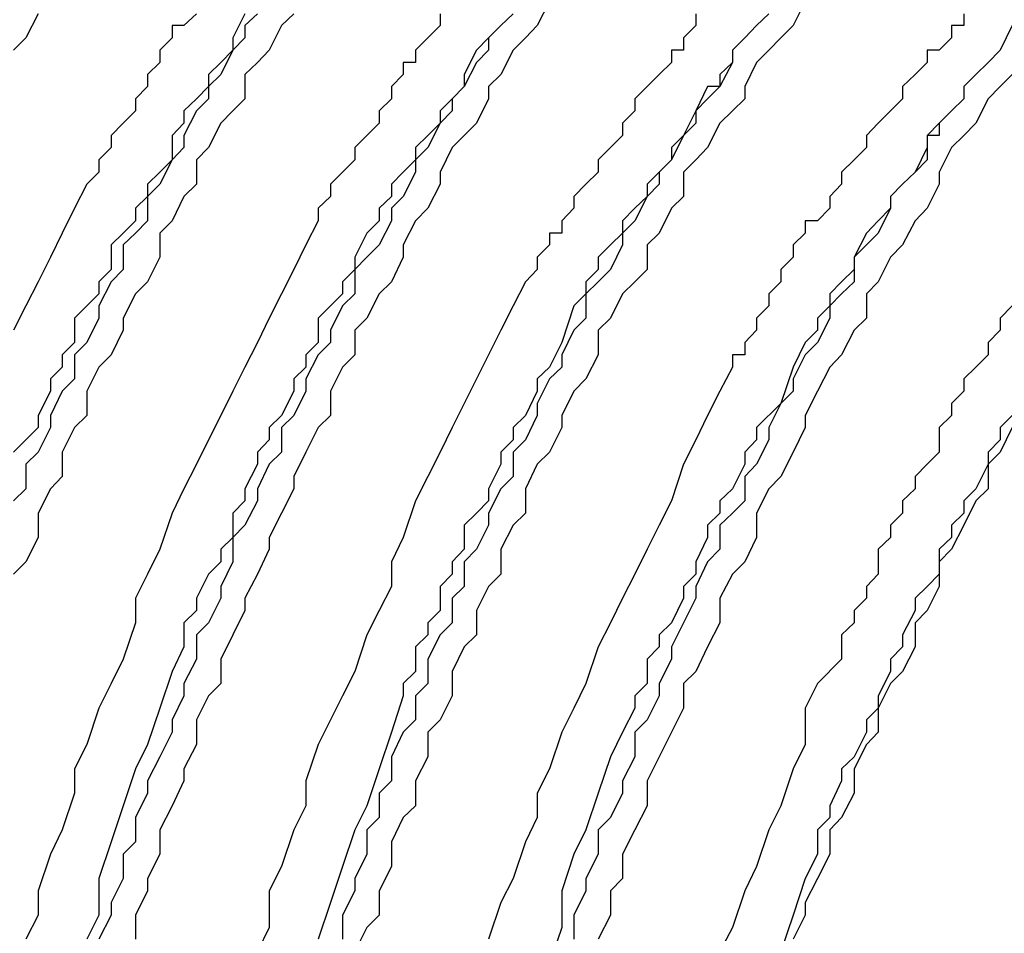
# Model space of a CAD drawing. Units: inches. Extents: x 17 to 611, y 11 to 501.
# Drawn here: x 181 to 186, y 250 to 255 of the extents above; entities that cross this region are included whole.
import ezdxf

# ---------------------------------------------------------------- set-up
doc = ezdxf.new("R2010")
doc.units = ezdxf.units.IN
doc.header["$MEASUREMENT"] = 0

msp = doc.modelspace()

# ---------------------------------------------------------------- linework, layer by layer
at = {"color": 0}
for p, q in [((183.507, 255.3124), (183.4425, 255.1864)), ((184.839, 255.3124), (184.776, 255.1864)), ((180.84, 255.2479), (180.7755, 255.1219)), ((181.665, 255.2479), (181.6005, 255.1864)), ((181.9185, 255.2479), (181.8555, 255.1219)), ((181.983, 255.2479), (181.9185, 255.1864)), ((182.1735, 255.2479), (182.109, 255.1864)), ((182.9355, 255.2479), (182.9355, 255.1864)), ((183.3165, 255.2479), (183.252, 255.1864)), ((183.3165, 255.2479), (183.252, 255.1864)), ((184.269, 255.2479), (184.269, 255.1864)), ((184.65, 255.2479), (184.5855, 255.1864)), ((185.667, 255.2479), (185.667, 255.1864)), ((181.6005, 255.1864), (181.539, 255.1864)), ((181.539, 255.1864), (181.539, 255.1219)), ((181.9185, 255.1864), (181.9185, 255.1219)), ((182.109, 255.1864), (182.0445, 255.0589)), ((182.9355, 255.1864), (182.8725, 255.1219)), ((183.252, 255.1864), (183.1875, 255.1219)), ((183.252, 255.1864), (183.1875, 255.1219)), ((183.4425, 255.1864), (183.381, 255.1219)), ((184.269, 255.1864), (184.2045, 255.1219)), ((184.5855, 255.1864), (184.524, 255.1219)), ((184.776, 255.1864), (184.713, 255.1219)), ((185.667, 255.1864), (185.6025, 255.1864)), ((185.6025, 255.1864), (185.6025, 255.1219)), ((185.919, 255.1864), (185.856, 255.0589)), ((180.7755, 255.1219), (180.7125, 255.0589)), ((181.539, 255.1219), (181.4745, 255.0589)), ((181.8555, 255.1219), (181.8555, 255.0589)), ((181.9185, 255.1219), (181.8555, 255.0589)), ((182.8725, 255.1219), (182.808, 255.0589)), ((183.1875, 255.1219), (183.126, 255.0589)), ((183.1875, 255.1219), (183.1875, 255.0589)), ((183.381, 255.1219), (183.3165, 255.0589)), ((184.2045, 255.1219), (184.2045, 255.0589)), ((184.524, 255.1219), (184.4595, 255.0589)), ((184.524, 255.1219), (184.4595, 255.0589)), ((184.713, 255.1219), (184.65, 255.0589)), ((185.6025, 255.1219), (185.538, 255.0589)), ((181.4745, 255.0589), (181.4745, 254.9944)), ((181.8555, 255.0589), (181.7925, 254.9944)), ((181.8555, 255.0589), (181.7925, 254.9314)), ((182.0445, 255.0589), (181.983, 254.9944)), ((182.808, 255.0589), (182.808, 254.9944)), ((183.126, 255.0589), (183.0615, 254.9314)), ((183.1875, 255.0589), (183.126, 254.9944)), ((183.3165, 255.0589), (183.252, 254.9314)), ((184.2045, 255.0589), (184.1415, 255.0589)), ((184.1415, 255.0589), (184.1415, 254.9944)), ((184.4595, 255.0589), (184.4595, 254.9944)), ((184.4595, 255.0589), (184.4595, 254.9944)), ((184.65, 255.0589), (184.5855, 254.9944)), ((185.538, 255.0589), (185.475, 255.0589)), ((185.475, 255.0589), (185.475, 254.9944)), ((185.856, 255.0589), (185.793, 254.9944)), ((181.4745, 254.9944), (181.41, 254.9314)), ((181.7925, 254.9944), (181.728, 254.9314)), ((181.983, 254.9944), (181.9185, 254.9314)), ((182.808, 254.9944), (182.7435, 254.9944)), ((182.7435, 254.9944), (182.7435, 254.9314)), ((183.126, 254.9944), (183.0615, 254.8684)), ((184.1415, 254.9944), (184.0785, 254.9314)), ((184.4595, 254.9944), (184.395, 254.9314)), ((184.4595, 254.9944), (184.395, 254.8684)), ((184.5855, 254.9944), (184.524, 254.8684)), ((185.475, 254.9944), (185.412, 254.9314)), ((185.793, 254.9944), (185.7285, 254.9314)), ((181.41, 254.9314), (181.41, 254.8684)), ((181.728, 254.9314), (181.728, 254.8684)), ((181.7925, 254.9314), (181.728, 254.8684)), ((181.9185, 254.9314), (181.9185, 254.8039)), ((182.7435, 254.9314), (182.682, 254.8684)), ((183.0615, 254.9314), (183.0615, 254.8684)), ((183.252, 254.9314), (183.1875, 254.8684)), ((184.0785, 254.9314), (184.0155, 254.8684)), ((184.395, 254.9314), (184.395, 254.8684)), ((185.412, 254.9314), (185.3475, 254.8684)), ((185.7285, 254.9314), (185.667, 254.8684)), ((185.919, 254.9314), (185.856, 254.8684)), ((181.41, 254.8684), (181.3485, 254.8039)), ((181.728, 254.8684), (181.665, 254.8039)), ((181.728, 254.8684), (181.728, 254.8039)), ((182.682, 254.8684), (182.682, 254.8039)), ((183.0615, 254.8684), (182.9985, 254.8039)), ((183.0615, 254.8684), (182.9985, 254.8039)), ((183.1875, 254.8684), (183.1875, 254.8039)), ((184.0155, 254.8684), (183.951, 254.8039)), ((184.3305, 254.8684), (184.269, 254.7424)), ((184.395, 254.8684), (184.3305, 254.8684)), ((184.395, 254.8684), (184.3305, 254.8039)), ((184.524, 254.8684), (184.524, 254.8039)), ((185.3475, 254.8684), (185.3475, 254.8039)), ((185.667, 254.8684), (185.667, 254.8039)), ((185.856, 254.8684), (185.793, 254.8039)), ((181.3485, 254.8039), (181.3485, 254.7424)), ((181.665, 254.8039), (181.6005, 254.7424)), ((181.728, 254.8039), (181.665, 254.7424)), ((181.9185, 254.8039), (181.8555, 254.7424)), ((182.682, 254.8039), (182.6175, 254.7424)), ((182.9985, 254.8039), (182.9355, 254.7424)), ((182.9985, 254.8039), (182.9985, 254.7424)), ((183.1875, 254.8039), (183.126, 254.6779)), ((183.951, 254.8039), (183.951, 254.7424)), ((184.3305, 254.8039), (184.269, 254.7424)), ((184.524, 254.8039), (184.4595, 254.7424)), ((185.3475, 254.8039), (185.2845, 254.7424)), ((185.667, 254.8039), (185.6025, 254.7424)), ((185.667, 254.8039), (185.6025, 254.7424)), ((185.793, 254.8039), (185.7285, 254.6779)), ((181.3485, 254.7424), (181.284, 254.6779)), ((181.6005, 254.7424), (181.6005, 254.6779)), ((181.665, 254.7424), (181.6005, 254.6134)), ((181.8555, 254.7424), (181.7925, 254.6779)), ((182.6175, 254.7424), (182.6175, 254.6779)), ((182.9355, 254.7424), (182.9355, 254.6779)), ((182.9985, 254.7424), (182.9355, 254.6779)), ((183.951, 254.7424), (183.8865, 254.6779)), ((184.269, 254.7424), (184.2045, 254.6134)), ((184.269, 254.7424), (184.269, 254.6779)), ((184.4595, 254.7424), (184.395, 254.6779)), ((185.2845, 254.7424), (185.22, 254.6779)), ((185.6025, 254.7424), (185.538, 254.6779)), ((185.6025, 254.7424), (185.538, 254.6779)), ((181.284, 254.6779), (181.221, 254.6134)), ((181.6005, 254.6779), (181.539, 254.6134)), ((181.7925, 254.6779), (181.728, 254.5504)), ((182.6175, 254.6779), (182.553, 254.6134)), ((182.9355, 254.6779), (182.8725, 254.6134)), ((182.9355, 254.6779), (182.8725, 254.5504)), ((183.126, 254.6779), (183.0615, 254.6134)), ((183.8865, 254.6779), (183.8865, 254.6134)), ((184.269, 254.6779), (184.2045, 254.6134)), ((184.395, 254.6779), (184.3305, 254.5504)), ((185.22, 254.6779), (185.1585, 254.6134)), ((185.538, 254.6779), (185.475, 254.6134)), ((185.538, 254.6779), (185.538, 254.6134)), ((185.7285, 254.6779), (185.667, 254.6134)), ((181.221, 254.6134), (181.221, 254.5504)), ((181.539, 254.6134), (181.539, 254.4874)), ((181.6005, 254.6134), (181.6005, 254.5504)), ((182.553, 254.6134), (182.4915, 254.5504)), ((182.8725, 254.6134), (182.808, 254.5504)), ((183.0615, 254.6134), (182.9985, 254.5504)), ((183.8865, 254.6134), (183.825, 254.5504)), ((184.2045, 254.6134), (184.1415, 254.5504)), ((184.2045, 254.6134), (184.1415, 254.4874)), ((185.1585, 254.6134), (185.1585, 254.5504)), ((185.538, 254.6134), (185.475, 254.6134)), ((185.475, 254.6134), (185.475, 254.5504)), ((185.475, 254.6134), (185.475, 254.4874)), ((185.667, 254.6134), (185.6025, 254.5504)), ((181.221, 254.5504), (181.1565, 254.4874)), ((181.6005, 254.5504), (181.539, 254.4874)), ((181.728, 254.5504), (181.665, 254.4874)), ((182.4915, 254.5504), (182.4915, 254.4874)), ((182.808, 254.5504), (182.808, 254.4874)), ((182.8725, 254.5504), (182.808, 254.4874)), ((182.9985, 254.5504), (182.9355, 254.4229)), ((183.825, 254.5504), (183.7605, 254.4874)), ((184.1415, 254.5504), (184.1415, 254.4874)), ((184.3305, 254.5504), (184.269, 254.4874)), ((185.1585, 254.5504), (185.094, 254.4874)), ((185.475, 254.5504), (185.412, 254.4229)), ((185.6025, 254.5504), (185.538, 254.4229)), ((181.1565, 254.4874), (181.1565, 254.4229)), ((181.539, 254.4874), (181.4745, 254.4229)), ((181.539, 254.4874), (181.4745, 254.3599)), ((181.665, 254.4874), (181.665, 254.3599)), ((182.4915, 254.4874), (182.427, 254.4229)), ((182.808, 254.4874), (182.7435, 254.4229)), ((182.808, 254.4874), (182.808, 254.4229)), ((183.7605, 254.4874), (183.7605, 254.4229)), ((184.1415, 254.4874), (184.0785, 254.4229)), ((184.1415, 254.4874), (184.0785, 254.4229)), ((184.269, 254.4874), (184.2045, 254.4229)), ((185.094, 254.4874), (185.0295, 254.4229)), ((185.475, 254.4874), (185.412, 254.4229)), ((181.1565, 254.4229), (181.0935, 254.3599)), ((181.4745, 254.4229), (181.41, 254.3599)), ((182.427, 254.4229), (182.364, 254.3599)), ((182.7435, 254.4229), (182.682, 254.3599)), ((182.808, 254.4229), (182.7435, 254.2954)), ((182.9355, 254.4229), (182.9355, 254.3599)), ((183.7605, 254.4229), (183.696, 254.3599)), ((184.0785, 254.4229), (184.0155, 254.3599)), ((184.0785, 254.4229), (184.0785, 254.3599)), ((184.2045, 254.4229), (184.2045, 254.2954)), ((185.0295, 254.4229), (185.0295, 254.3599)), ((185.412, 254.4229), (185.3475, 254.3599)), ((185.412, 254.4229), (185.3475, 254.3599)), ((185.538, 254.4229), (185.538, 254.3599)), ((181.0935, 254.3599), (181.0305, 254.2339)), ((181.41, 254.3599), (181.41, 254.2954)), ((181.4745, 254.3599), (181.41, 254.2954)), ((181.665, 254.3599), (181.6005, 254.2954)), ((182.364, 254.3599), (182.364, 254.2954)), ((182.682, 254.3599), (182.682, 254.2954)), ((182.9355, 254.3599), (182.8725, 254.2339)), ((183.696, 254.3599), (183.633, 254.2954)), ((184.0155, 254.3599), (184.0155, 254.2954)), ((184.0785, 254.3599), (184.0155, 254.2954)), ((185.0295, 254.3599), (184.968, 254.2954)), ((185.3475, 254.3599), (185.2845, 254.2954)), ((185.3475, 254.3599), (185.2845, 254.2954)), ((185.538, 254.3599), (185.475, 254.2339)), ((181.41, 254.2954), (181.3485, 254.2339)), ((181.41, 254.2954), (181.41, 254.1694)), ((181.6005, 254.2954), (181.539, 254.1694)), ((182.364, 254.2954), (182.2995, 254.2339)), ((182.682, 254.2954), (182.6175, 254.2339)), ((182.7435, 254.2954), (182.682, 254.2339)), ((183.633, 254.2954), (183.633, 254.2339)), ((184.0155, 254.2954), (183.951, 254.2339)), ((184.0155, 254.2954), (183.951, 254.1694)), ((184.2045, 254.2954), (184.1415, 254.2339)), ((184.968, 254.2954), (184.968, 254.2339)), ((185.2845, 254.2954), (185.2845, 254.2339)), ((185.2845, 254.2954), (185.2845, 254.2339)), ((181.0305, 254.2339), (180.966, 254.1049)), ((181.3485, 254.2339), (181.3485, 254.1694)), ((182.2995, 254.2339), (182.2995, 254.1694)), ((182.6175, 254.2339), (182.6175, 254.1694)), ((182.682, 254.2339), (182.682, 254.1694)), ((182.8725, 254.2339), (182.808, 254.1694)), ((183.633, 254.2339), (183.57, 254.1694)), ((183.951, 254.2339), (183.8865, 254.1694)), ((184.1415, 254.2339), (184.0785, 254.1049)), ((184.968, 254.2339), (184.9035, 254.1694)), ((185.2845, 254.2339), (185.22, 254.1694)), ((185.2845, 254.2339), (185.22, 254.1049)), ((185.475, 254.2339), (185.412, 254.1694)), ((181.3485, 254.1694), (181.284, 254.1049)), ((181.41, 254.1694), (181.3485, 254.1049)), ((181.539, 254.1694), (181.4745, 254.1049)), ((182.2995, 254.1694), (182.2365, 254.0434)), ((182.6175, 254.1694), (182.553, 254.1049)), ((182.682, 254.1694), (182.6175, 254.0434)), ((182.808, 254.1694), (182.7435, 254.0434)), ((183.57, 254.1694), (183.57, 254.1049)), ((183.8865, 254.1694), (183.8865, 254.1049)), ((183.951, 254.1694), (183.8865, 254.1049)), ((184.9035, 254.1694), (184.839, 254.1694)), ((184.839, 254.1694), (184.839, 254.1049)), ((185.22, 254.1694), (185.1585, 254.1049)), ((185.412, 254.1694), (185.3475, 254.0434)), ((180.966, 254.1049), (180.9045, 253.9789)), ((181.284, 254.1049), (181.221, 254.0434)), ((181.3485, 254.1049), (181.284, 254.0434)), ((181.4745, 254.1049), (181.4745, 253.9789)), ((182.553, 254.1049), (182.4915, 253.9789)), ((183.57, 254.1049), (183.507, 254.1049)), ((183.507, 254.1049), (183.507, 254.0434)), ((183.8865, 254.1049), (183.825, 254.0434)), ((183.8865, 254.1049), (183.8865, 254.0434)), ((184.0785, 254.1049), (184.0155, 254.0434)), ((184.839, 254.1049), (184.776, 254.0434)), ((185.1585, 254.1049), (185.094, 253.9789)), ((185.22, 254.1049), (185.1585, 254.0434)), ((181.221, 254.0434), (181.221, 253.9144)), ((181.284, 254.0434), (181.284, 253.9144)), ((182.2365, 254.0434), (182.1735, 253.9144)), ((182.6175, 254.0434), (182.553, 253.9789)), ((182.7435, 254.0434), (182.7435, 253.9789)), ((183.507, 254.0434), (183.4425, 253.9789)), ((183.825, 254.0434), (183.7605, 253.9789)), ((183.8865, 254.0434), (183.825, 253.9144)), ((184.0155, 254.0434), (184.0155, 253.9144)), ((184.776, 254.0434), (184.776, 253.9789)), ((185.1585, 254.0434), (185.094, 253.9789)), ((185.3475, 254.0434), (185.2845, 253.9789)), ((180.9045, 253.9789), (180.84, 253.8514)), ((181.4745, 253.9789), (181.41, 253.8514)), ((182.4915, 253.9789), (182.4915, 253.9144)), ((182.553, 253.9789), (182.4915, 253.9144)), ((182.7435, 253.9789), (182.682, 253.8514)), ((183.4425, 253.9789), (183.4425, 253.9144)), ((183.7605, 253.9789), (183.7605, 253.9144)), ((184.776, 253.9789), (184.713, 253.9144)), ((185.094, 253.9789), (185.094, 253.9144)), ((185.094, 253.9789), (185.094, 253.8514)), ((185.2845, 253.9789), (185.22, 253.8514)), ((181.221, 253.9144), (181.1565, 253.8514)), ((181.284, 253.9144), (181.221, 253.8514)), ((182.1735, 253.9144), (182.109, 253.7884)), ((182.4915, 253.9144), (182.427, 253.8514)), ((182.4915, 253.9144), (182.4915, 253.7884)), ((183.4425, 253.9144), (183.381, 253.8514)), ((183.7605, 253.9144), (183.696, 253.8514)), ((183.825, 253.9144), (183.7605, 253.8514)), ((184.0155, 253.9144), (183.951, 253.8514)), ((184.713, 253.9144), (184.713, 253.8514)), ((185.094, 253.9144), (185.0295, 253.8514)), ((180.84, 253.8514), (180.7755, 253.7254)), ((181.1565, 253.8514), (181.1565, 253.7884)), ((181.221, 253.8514), (181.1565, 253.7254)), ((181.41, 253.8514), (181.3485, 253.7884)), ((182.427, 253.8514), (182.427, 253.7884)), ((182.682, 253.8514), (182.6175, 253.7884)), ((183.381, 253.8514), (183.3165, 253.7254)), ((183.696, 253.8514), (183.696, 253.7884)), ((183.7605, 253.8514), (183.696, 253.7884)), ((183.951, 253.8514), (183.8865, 253.7884)), ((184.713, 253.8514), (184.65, 253.7884)), ((185.0295, 253.8514), (184.968, 253.7884)), ((185.094, 253.8514), (185.0295, 253.7884)), ((185.22, 253.8514), (185.1585, 253.7884)), ((181.1565, 253.7884), (181.0935, 253.7254)), ((181.3485, 253.7884), (181.284, 253.6609)), ((182.109, 253.7884), (182.0445, 253.6609)), ((182.427, 253.7884), (182.364, 253.7254)), ((182.4915, 253.7884), (182.427, 253.7254)), ((182.6175, 253.7884), (182.553, 253.6609)), ((183.696, 253.7884), (183.633, 253.7254)), ((183.696, 253.7884), (183.696, 253.6609)), ((183.8865, 253.7884), (183.825, 253.6609)), ((184.65, 253.7884), (184.65, 253.7254)), ((184.968, 253.7884), (184.968, 253.7254)), ((185.0295, 253.7884), (184.968, 253.7254)), ((185.1585, 253.7884), (185.1585, 253.6609)), ((180.7755, 253.7254), (180.7125, 253.5994)), ((181.0935, 253.7254), (181.0305, 253.6609)), ((181.1565, 253.7254), (181.1565, 253.6609)), ((182.364, 253.7254), (182.2995, 253.6609)), ((182.427, 253.7254), (182.364, 253.5994)), ((183.3165, 253.7254), (183.252, 253.5994)), ((183.633, 253.7254), (183.57, 253.5349)), ((184.65, 253.7254), (184.5855, 253.6609)), ((184.968, 253.7254), (184.9035, 253.6609)), ((184.968, 253.7254), (184.968, 253.6609)), ((185.919, 253.7254), (185.856, 253.6609)), ((181.0305, 253.6609), (181.0305, 253.5349)), ((181.1565, 253.6609), (181.0935, 253.5349)), ((181.284, 253.6609), (181.284, 253.5994)), ((182.0445, 253.6609), (181.983, 253.5349)), ((182.2995, 253.6609), (182.2995, 253.5349)), ((182.553, 253.6609), (182.4915, 253.5994)), ((183.696, 253.6609), (183.633, 253.5994)), ((183.825, 253.6609), (183.7605, 253.5994)), ((184.5855, 253.6609), (184.5855, 253.5994)), ((184.9035, 253.6609), (184.9035, 253.5994)), ((184.968, 253.6609), (184.9035, 253.5349)), ((185.1585, 253.6609), (185.094, 253.5994)), ((185.856, 253.6609), (185.856, 253.5994)), ((181.284, 253.5994), (181.221, 253.4704)), ((182.364, 253.5994), (182.364, 253.5349)), ((182.4915, 253.5994), (182.4915, 253.4704)), ((183.252, 253.5994), (183.1875, 253.4704)), ((183.633, 253.5994), (183.57, 253.4704)), ((183.7605, 253.5994), (183.7605, 253.4704)), ((184.5855, 253.5994), (184.524, 253.5349)), ((184.9035, 253.5994), (184.839, 253.5349)), ((185.094, 253.5994), (185.0295, 253.4704)), ((185.856, 253.5994), (185.793, 253.5349)), ((181.0305, 253.5349), (180.966, 253.4704)), ((181.0935, 253.5349), (181.0305, 253.4704)), ((181.983, 253.5349), (181.9185, 253.4059)), ((182.2995, 253.5349), (182.2365, 253.4704)), ((182.364, 253.5349), (182.2995, 253.4704)), ((183.57, 253.5349), (183.507, 253.4059)), ((184.524, 253.5349), (184.524, 253.4704)), ((184.839, 253.5349), (184.776, 253.4059)), ((184.9035, 253.5349), (184.839, 253.4704)), ((185.793, 253.5349), (185.793, 253.4704)), ((180.966, 253.4704), (180.966, 253.4059)), ((181.0305, 253.4704), (181.0305, 253.3444)), ((181.221, 253.4704), (181.1565, 253.4059)), ((182.2365, 253.4704), (182.2365, 253.4059)), ((182.2995, 253.4704), (182.2365, 253.3444)), ((182.4915, 253.4704), (182.427, 253.4059)), ((183.1875, 253.4704), (183.126, 253.3444)), ((183.57, 253.4704), (183.57, 253.4059)), ((183.7605, 253.4704), (183.696, 253.3444)), ((184.524, 253.4704), (184.4595, 253.4704)), ((184.4595, 253.4704), (184.4595, 253.4059)), ((184.839, 253.4704), (184.776, 253.3444)), ((185.0295, 253.4704), (184.968, 253.4059)), ((185.793, 253.4704), (185.7285, 253.4059)), ((180.966, 253.4059), (180.9045, 253.3444)), ((181.1565, 253.4059), (181.0935, 253.2799)), ((181.9185, 253.4059), (181.8555, 253.2799)), ((182.2365, 253.4059), (182.1735, 253.3444)), ((182.427, 253.4059), (182.364, 253.2799)), ((183.507, 253.4059), (183.4425, 253.3444)), ((183.57, 253.4059), (183.507, 253.3444)), ((184.4595, 253.4059), (184.395, 253.2799)), ((184.776, 253.4059), (184.713, 253.2169)), ((184.968, 253.4059), (184.9035, 253.2799)), ((185.7285, 253.4059), (185.667, 253.3444)), ((180.9045, 253.3444), (180.9045, 253.2799)), ((181.0305, 253.3444), (180.966, 253.2799)), ((182.1735, 253.3444), (182.1735, 253.2799)), ((182.2365, 253.3444), (182.2365, 253.2799)), ((183.126, 253.3444), (183.0615, 253.2169)), ((183.4425, 253.3444), (183.4425, 253.2799)), ((183.507, 253.3444), (183.4425, 253.2169)), ((183.696, 253.3444), (183.633, 253.2799)), ((184.776, 253.3444), (184.776, 253.2799)), ((185.667, 253.3444), (185.667, 253.2799)), ((180.9045, 253.2799), (180.84, 253.1539)), ((180.966, 253.2799), (180.9045, 253.1539)), ((181.0935, 253.2799), (181.0935, 253.1539)), ((181.8555, 253.2799), (181.7925, 253.1539)), ((182.1735, 253.2799), (182.109, 253.1539)), ((182.2365, 253.2799), (182.1735, 253.1539)), ((182.364, 253.2799), (182.364, 253.1539)), ((183.4425, 253.2799), (183.381, 253.1539)), ((183.633, 253.2799), (183.57, 253.1539)), ((184.395, 253.2799), (184.3305, 253.1539)), ((184.776, 253.2799), (184.713, 253.2169)), ((184.9035, 253.2799), (184.839, 253.1539)), ((185.667, 253.2799), (185.6025, 253.2169)), ((183.0615, 253.2169), (182.9985, 253.0909)), ((183.4425, 253.2169), (183.4425, 253.1539)), ((184.713, 253.2169), (184.5855, 253.0909)), ((184.713, 253.2169), (184.65, 253.0909)), ((185.6025, 253.2169), (185.6025, 253.1539)), ((180.84, 253.1539), (180.84, 253.0909)), ((180.9045, 253.1539), (180.9045, 253.0909)), ((181.0935, 253.1539), (181.0305, 253.0909)), ((181.7925, 253.1539), (181.728, 253.0264)), ((182.109, 253.1539), (182.0445, 253.0909)), ((182.1735, 253.1539), (182.109, 253.0909)), ((182.364, 253.1539), (182.2995, 253.0909)), ((183.381, 253.1539), (183.3165, 253.0909)), ((183.4425, 253.1539), (183.381, 253.0264)), ((183.57, 253.1539), (183.57, 253.0909)), ((184.3305, 253.1539), (184.269, 253.0264)), ((184.839, 253.1539), (184.839, 253.0909)), ((185.6025, 253.1539), (185.538, 253.0909)), ((185.919, 253.1539), (185.856, 253.0909)), ((180.84, 253.0909), (180.7755, 253.0264)), ((180.9045, 253.0909), (180.84, 252.9619)), ((181.0305, 253.0909), (180.966, 252.9619)), ((182.0445, 253.0909), (182.0445, 253.0264)), ((182.109, 253.0909), (182.109, 252.9619)), ((182.2995, 253.0909), (182.2365, 252.9619)), ((182.9985, 253.0909), (182.9355, 252.9619)), ((183.3165, 253.0909), (183.3165, 253.0264)), ((183.57, 253.0909), (183.507, 252.9619)), ((184.5855, 253.0909), (184.5855, 253.0264)), ((184.65, 253.0909), (184.65, 253.0264)), ((184.839, 253.0909), (184.776, 252.9619)), ((185.538, 253.0909), (185.538, 252.9619)), ((185.919, 253.0909), (185.856, 252.9619)), ((185.856, 253.0909), (185.856, 253.0264)), ((180.7755, 253.0264), (180.7125, 252.9619)), ((181.728, 253.0264), (181.665, 252.9004)), ((182.0445, 253.0264), (181.983, 252.9619)), ((183.3165, 253.0264), (183.252, 252.9619)), ((183.381, 253.0264), (183.3165, 252.9619)), ((184.269, 253.0264), (184.2045, 252.9004)), ((184.5855, 253.0264), (184.524, 252.9619)), ((184.65, 253.0264), (184.5855, 252.9004)), ((185.856, 253.0264), (185.793, 252.9619)), ((180.84, 252.9619), (180.7755, 252.9004)), ((180.966, 252.9619), (180.966, 252.8359)), ((181.983, 252.9619), (181.983, 252.9004)), ((182.109, 252.9619), (182.0445, 252.9004)), ((182.2365, 252.9619), (182.1735, 252.8359)), ((182.9355, 252.9619), (182.8725, 252.8359)), ((183.252, 252.9619), (183.252, 252.9004)), ((183.3165, 252.9619), (183.3165, 252.8359)), ((183.507, 252.9619), (183.4425, 252.9004)), ((184.524, 252.9619), (184.524, 252.9004)), ((184.776, 252.9619), (184.713, 252.8359)), ((185.538, 252.9619), (185.475, 252.9004)), ((185.856, 252.9619), (185.793, 252.9004)), ((185.793, 252.9619), (185.793, 252.9004)), ((180.7755, 252.9004), (180.7755, 252.7714)), ((181.665, 252.9004), (181.6005, 252.7714)), ((181.983, 252.9004), (181.9185, 252.7714)), ((182.0445, 252.9004), (181.983, 252.7714)), ((183.252, 252.9004), (183.1875, 252.7714)), ((183.4425, 252.9004), (183.381, 252.7714)), ((184.2045, 252.9004), (184.1415, 252.7084)), ((184.524, 252.9004), (184.4595, 252.7714)), ((184.5855, 252.9004), (184.524, 252.8359)), ((185.475, 252.9004), (185.412, 252.8359)), ((185.793, 252.9004), (185.7285, 252.7714)), ((185.793, 252.9004), (185.793, 252.7714)), ((180.966, 252.8359), (180.9045, 252.7714)), ((182.1735, 252.8359), (182.1735, 252.7714)), ((182.8725, 252.8359), (182.808, 252.7084)), ((183.3165, 252.8359), (183.252, 252.7714)), ((184.524, 252.8359), (184.524, 252.7084)), ((184.713, 252.8359), (184.65, 252.7714)), ((185.412, 252.8359), (185.412, 252.7714)), ((180.7755, 252.7714), (180.7125, 252.7084)), ((180.9045, 252.7714), (180.84, 252.6454)), ((181.6005, 252.7714), (181.539, 252.6454)), ((181.9185, 252.7714), (181.9185, 252.7084)), ((181.983, 252.7714), (181.983, 252.7084)), ((182.1735, 252.7714), (182.109, 252.6454)), ((183.1875, 252.7714), (183.1875, 252.7084)), ((183.252, 252.7714), (183.1875, 252.6454)), ((183.381, 252.7714), (183.381, 252.6454)), ((184.4595, 252.7714), (184.395, 252.7084)), ((184.65, 252.7714), (184.5855, 252.6454)), ((185.412, 252.7714), (185.3475, 252.7084)), ((185.7285, 252.7714), (185.667, 252.7084)), ((185.793, 252.7714), (185.7285, 252.7084)), ((181.9185, 252.7084), (181.8555, 252.6454)), ((181.983, 252.7084), (181.9185, 252.5824)), ((182.808, 252.7084), (182.7435, 252.5179)), ((183.1875, 252.7084), (183.126, 252.6454)), ((184.1415, 252.7084), (184.0785, 252.5824)), ((184.395, 252.7084), (184.395, 252.6454)), ((184.524, 252.7084), (184.4595, 252.6454)), ((185.3475, 252.7084), (185.3475, 252.6454)), ((185.7285, 252.7084), (185.667, 252.5824)), ((185.667, 252.7084), (185.667, 252.6454)), ((180.84, 252.6454), (180.84, 252.5179)), ((181.539, 252.6454), (181.4745, 252.4564)), ((181.8555, 252.6454), (181.8555, 252.5179)), ((182.109, 252.6454), (182.0445, 252.5179)), ((183.126, 252.6454), (183.0615, 252.5824)), ((183.1875, 252.6454), (183.1875, 252.5824)), ((183.381, 252.6454), (183.3165, 252.5824)), ((184.395, 252.6454), (184.3305, 252.5824)), ((184.4595, 252.6454), (184.395, 252.5824)), ((184.5855, 252.6454), (184.5855, 252.5179)), ((185.3475, 252.6454), (185.2845, 252.5824)), ((185.667, 252.6454), (185.6025, 252.5824)), ((181.9185, 252.5824), (181.8555, 252.5179)), ((183.0615, 252.5824), (183.0615, 252.4564)), ((183.1875, 252.5824), (183.126, 252.4564)), ((183.3165, 252.5824), (183.252, 252.4564)), ((184.0785, 252.5824), (184.0155, 252.4564)), ((184.3305, 252.5824), (184.3305, 252.5179)), ((184.395, 252.5824), (184.395, 252.4564)), ((185.2845, 252.5824), (185.2845, 252.5179)), ((185.667, 252.5824), (185.6025, 252.4564)), ((185.6025, 252.5824), (185.6025, 252.5179)), ((180.84, 252.5179), (180.7755, 252.3919)), ((181.8555, 252.5179), (181.7925, 252.4564)), ((181.8555, 252.5179), (181.8555, 252.3919)), ((182.0445, 252.5179), (182.0445, 252.4564)), ((182.7435, 252.5179), (182.682, 252.3919)), ((184.3305, 252.5179), (184.269, 252.3919)), ((184.5855, 252.5179), (184.524, 252.3919)), ((185.2845, 252.5179), (185.22, 252.4564)), ((185.6025, 252.5179), (185.538, 252.4564)), ((181.4745, 252.4564), (181.41, 252.3274)), ((181.7925, 252.4564), (181.7925, 252.3919)), ((182.0445, 252.4564), (181.983, 252.3274)), ((183.0615, 252.4564), (182.9985, 252.3919)), ((183.126, 252.4564), (183.0615, 252.3919)), ((183.252, 252.4564), (183.252, 252.3274)), ((184.0155, 252.4564), (183.951, 252.3274)), ((184.395, 252.4564), (184.3305, 252.3919)), ((185.22, 252.4564), (185.22, 252.3274)), ((185.6025, 252.4564), (185.538, 252.3919)), ((185.538, 252.4564), (185.538, 252.3274)), ((180.7755, 252.3919), (180.7125, 252.3274)), ((181.7925, 252.3919), (181.728, 252.3274)), ((181.8555, 252.3919), (181.7925, 252.2629)), ((182.682, 252.3919), (182.682, 252.2629)), ((182.9985, 252.3919), (182.9985, 252.3274)), ((183.0615, 252.3919), (183.0615, 252.2629)), ((184.269, 252.3919), (184.269, 252.3274)), ((184.3305, 252.3919), (184.269, 252.2629)), ((184.524, 252.3919), (184.4595, 252.3274)), ((185.538, 252.3919), (185.538, 252.2629)), ((181.41, 252.3274), (181.3485, 252.2014)), ((181.728, 252.3274), (181.665, 252.2014)), ((181.983, 252.3274), (181.9185, 252.2014)), ((182.9985, 252.3274), (182.9355, 252.2629)), ((183.252, 252.3274), (183.1875, 252.2629)), ((183.951, 252.3274), (183.8865, 252.2014)), ((184.269, 252.3274), (184.2045, 252.2629)), ((184.4595, 252.3274), (184.395, 252.2014)), ((185.22, 252.3274), (185.1585, 252.2629)), ((185.538, 252.3274), (185.475, 252.2629)), ((181.7925, 252.2629), (181.7925, 252.2014)), ((182.682, 252.2629), (182.6175, 252.1369)), ((182.9355, 252.2629), (182.9355, 252.1369)), ((183.0615, 252.2629), (182.9985, 252.2014)), ((183.1875, 252.2629), (183.126, 252.1369)), ((184.2045, 252.2629), (184.2045, 252.2014)), ((184.269, 252.2629), (184.269, 252.2014)), ((185.1585, 252.2629), (185.1585, 252.2014)), ((185.475, 252.2629), (185.412, 252.2014)), ((185.538, 252.2629), (185.475, 252.1369)), ((181.3485, 252.2014), (181.3485, 252.0739)), ((181.665, 252.2014), (181.665, 252.1369)), ((181.7925, 252.2014), (181.728, 252.0739)), ((181.9185, 252.2014), (181.9185, 252.1369)), ((182.9985, 252.2014), (182.9985, 252.0739)), ((183.8865, 252.2014), (183.825, 252.0739)), ((184.2045, 252.2014), (184.1415, 252.0739)), ((184.269, 252.2014), (184.2045, 252.0739)), ((184.395, 252.2014), (184.395, 252.0739)), ((185.1585, 252.2014), (185.094, 252.1369)), ((185.412, 252.2014), (185.412, 252.1369)), ((181.665, 252.1369), (181.6005, 252.0739)), ((181.9185, 252.1369), (181.8555, 252.0109)), ((182.6175, 252.1369), (182.553, 252.0109)), ((182.9355, 252.1369), (182.8725, 252.0739)), ((183.126, 252.1369), (183.126, 252.0109)), ((185.094, 252.1369), (185.094, 252.0739)), ((185.412, 252.1369), (185.3475, 252.0109)), ((185.475, 252.1369), (185.412, 252.0739)), ((181.3485, 252.0739), (181.284, 251.8834)), ((181.6005, 252.0739), (181.6005, 251.9479)), ((181.728, 252.0739), (181.665, 252.0109)), ((182.8725, 252.0739), (182.8725, 252.0109)), ((182.9985, 252.0739), (182.9355, 252.0109)), ((183.825, 252.0739), (183.7605, 251.9479)), ((184.1415, 252.0739), (184.0785, 252.0109)), ((184.2045, 252.0739), (184.1415, 251.9479)), ((184.395, 252.0739), (184.3305, 251.9479)), ((185.094, 252.0739), (185.0295, 252.0109)), ((185.412, 252.0739), (185.412, 251.9479)), ((181.665, 252.0109), (181.665, 251.8834)), ((181.8555, 252.0109), (181.7925, 251.8834)), ((182.553, 252.0109), (182.4915, 251.8189)), ((182.8725, 252.0109), (182.808, 251.9479)), ((182.9355, 252.0109), (182.8725, 251.8834)), ((183.126, 252.0109), (183.0615, 251.9479)), ((184.0785, 252.0109), (184.0785, 251.9479)), ((185.0295, 252.0109), (185.0295, 251.8834)), ((185.3475, 252.0109), (185.3475, 251.9479)), ((181.6005, 251.9479), (181.539, 251.8189)), ((182.808, 251.9479), (182.808, 251.8189)), ((183.0615, 251.9479), (182.9985, 251.8189)), ((183.7605, 251.9479), (183.696, 251.7574)), ((184.0785, 251.9479), (184.0155, 251.8834)), ((184.1415, 251.9479), (184.1415, 251.8834)), ((184.3305, 251.9479), (184.269, 251.8189)), ((185.3475, 251.9479), (185.2845, 251.8834)), ((185.412, 251.9479), (185.3475, 251.8189)), ((181.284, 251.8834), (181.221, 251.7574)), ((181.665, 251.8834), (181.6005, 251.7574)), ((181.7925, 251.8834), (181.7925, 251.7574)), ((182.8725, 251.8834), (182.8725, 251.7574)), ((184.0155, 251.8834), (184.0155, 251.7574)), ((184.1415, 251.8834), (184.0785, 251.7574)), ((185.0295, 251.8834), (184.9035, 251.7574)), ((185.2845, 251.8834), (185.2845, 251.8189)), ((181.539, 251.8189), (181.4745, 251.6284)), ((182.4915, 251.8189), (182.427, 251.6929)), ((182.808, 251.8189), (182.7435, 251.7574)), ((182.9985, 251.8189), (182.9985, 251.6929)), ((184.269, 251.8189), (184.2045, 251.7574)), ((185.2845, 251.8189), (185.22, 251.6929)), ((185.3475, 251.8189), (185.2845, 251.7574)), ((181.221, 251.7574), (181.1565, 251.6284)), ((181.6005, 251.7574), (181.6005, 251.6929)), ((181.7925, 251.7574), (181.728, 251.6929)), ((182.7435, 251.7574), (182.7435, 251.6929)), ((182.8725, 251.7574), (182.808, 251.6929)), ((183.696, 251.7574), (183.633, 251.6284)), ((184.0155, 251.7574), (183.951, 251.6929)), ((184.0785, 251.7574), (184.0785, 251.6929)), ((184.2045, 251.7574), (184.2045, 251.6284)), ((184.9035, 251.7574), (184.839, 251.6284)), ((185.2845, 251.7574), (185.22, 251.6284)), ((181.6005, 251.6929), (181.539, 251.5669)), ((181.728, 251.6929), (181.665, 251.5669)), ((182.427, 251.6929), (182.364, 251.5669)), ((182.7435, 251.6929), (182.682, 251.5024)), ((182.808, 251.6929), (182.808, 251.5669)), ((182.9985, 251.6929), (182.9355, 251.5669)), ((183.951, 251.6929), (183.951, 251.6284)), ((184.0785, 251.6929), (184.0155, 251.5669)), ((185.22, 251.6929), (185.22, 251.6284)), ((181.1565, 251.6284), (181.0935, 251.4394)), ((181.4745, 251.6284), (181.41, 251.4394)), ((183.633, 251.6284), (183.57, 251.5024)), ((183.951, 251.6284), (183.8865, 251.5024)), ((184.2045, 251.6284), (184.1415, 251.5024)), ((184.839, 251.6284), (184.839, 251.4394)), ((185.22, 251.6284), (185.1585, 251.5669)), ((185.22, 251.6284), (185.22, 251.5024)), ((181.539, 251.5669), (181.539, 251.5024)), ((181.665, 251.5669), (181.665, 251.4394)), ((182.364, 251.5669), (182.2995, 251.4394)), ((182.808, 251.5669), (182.7435, 251.5024)), ((182.9355, 251.5669), (182.8725, 251.5024)), ((184.0155, 251.5669), (183.951, 251.5024)), ((185.1585, 251.5669), (185.1585, 251.5024)), ((181.539, 251.5024), (181.4745, 251.3749)), ((182.682, 251.5024), (182.6175, 251.3119)), ((182.7435, 251.5024), (182.682, 251.3749)), ((182.8725, 251.5024), (182.8725, 251.3749)), ((183.57, 251.5024), (183.507, 251.3119)), ((183.8865, 251.5024), (183.825, 251.3749)), ((183.951, 251.5024), (183.951, 251.3749)), ((184.1415, 251.5024), (184.0785, 251.3749)), ((185.1585, 251.5024), (185.094, 251.3749)), ((185.22, 251.5024), (185.1585, 251.4394)), ((181.0935, 251.4394), (181.0305, 251.3119)), ((181.41, 251.4394), (181.3485, 251.3119)), ((181.665, 251.4394), (181.6005, 251.3119)), ((182.2995, 251.4394), (182.2365, 251.2489)), ((184.839, 251.4394), (184.776, 251.3119)), ((185.1585, 251.4394), (185.094, 251.3119)), ((181.4745, 251.3749), (181.41, 251.2489)), ((182.682, 251.3749), (182.682, 251.2489)), ((182.8725, 251.3749), (182.808, 251.2489)), ((183.825, 251.3749), (183.7605, 251.1844)), ((183.951, 251.3749), (183.8865, 251.2489)), ((184.0785, 251.3749), (184.0155, 251.2489)), ((185.094, 251.3749), (185.0295, 251.3119)), ((181.0305, 251.3119), (181.0305, 251.1844)), ((181.3485, 251.3119), (181.284, 251.1199)), ((181.6005, 251.3119), (181.6005, 251.2489)), ((182.6175, 251.3119), (182.553, 251.1199)), ((183.507, 251.3119), (183.4425, 251.1844)), ((184.776, 251.3119), (184.713, 251.1199)), ((185.0295, 251.3119), (185.0295, 251.2489)), ((185.094, 251.3119), (185.094, 251.1844)), ((181.41, 251.2489), (181.41, 251.1844)), ((181.6005, 251.2489), (181.539, 251.1199)), ((182.2365, 251.2489), (182.2365, 251.1199)), ((182.682, 251.2489), (182.6175, 251.1844)), ((182.808, 251.2489), (182.808, 251.1199)), ((183.8865, 251.2489), (183.8865, 251.1844)), ((184.0155, 251.2489), (184.0155, 251.1199)), ((185.0295, 251.2489), (184.968, 251.1199)), ((181.0305, 251.1844), (180.966, 250.9939)), ((181.41, 251.1844), (181.3485, 251.0584)), ((182.6175, 251.1844), (182.6175, 251.0584)), ((183.4425, 251.1844), (183.4425, 251.0584)), ((183.7605, 251.1844), (183.696, 250.9939)), ((183.8865, 251.1844), (183.825, 251.0584)), ((185.094, 251.1844), (185.0295, 251.0584)), ((181.284, 251.1199), (181.221, 250.9309)), ((181.539, 251.1199), (181.4745, 250.9939)), ((182.2365, 251.1199), (182.1735, 250.9939)), ((182.553, 251.1199), (182.4915, 250.9939)), ((182.808, 251.1199), (182.7435, 251.0584)), ((184.0155, 251.1199), (183.951, 250.9939)), ((184.713, 251.1199), (184.65, 250.9939)), ((184.968, 251.1199), (184.968, 251.0584)), ((181.3485, 251.0584), (181.3485, 250.9309)), ((182.6175, 251.0584), (182.553, 250.9939)), ((182.7435, 251.0584), (182.682, 250.9309)), ((183.4425, 251.0584), (183.381, 250.9309)), ((183.825, 251.0584), (183.7605, 250.9939)), ((184.968, 251.0584), (184.9035, 250.9939)), ((185.0295, 251.0584), (184.968, 250.9939)), ((180.966, 250.9939), (180.9045, 250.8679)), ((181.4745, 250.9939), (181.4745, 250.8679)), ((182.1735, 250.9939), (182.109, 250.8034)), ((182.4915, 250.9939), (182.427, 250.8034)), ((182.553, 250.9939), (182.553, 250.8679)), ((183.696, 250.9939), (183.633, 250.8679)), ((183.7605, 250.9939), (183.7605, 250.8679)), ((183.951, 250.9939), (183.8865, 250.8679)), ((184.65, 250.9939), (184.5855, 250.8034)), ((184.9035, 250.9939), (184.9035, 250.8679)), ((184.968, 250.9939), (184.968, 250.8679)), ((181.221, 250.9309), (181.1565, 250.7404)), ((181.3485, 250.9309), (181.284, 250.8679)), ((182.682, 250.9309), (182.682, 250.8034)), ((183.381, 250.9309), (183.3165, 250.7404)), ((180.9045, 250.8679), (180.84, 250.6759)), ((181.284, 250.8679), (181.284, 250.7404)), ((181.4745, 250.8679), (181.41, 250.7404)), ((182.553, 250.8679), (182.4915, 250.7404)), ((183.633, 250.8679), (183.57, 250.6759)), ((183.7605, 250.8679), (183.696, 250.7404)), ((183.8865, 250.8679), (183.8865, 250.7404)), ((184.9035, 250.8679), (184.839, 250.7404)), ((184.968, 250.8679), (184.9035, 250.7404)), ((182.109, 250.8034), (182.0445, 250.6759)), ((182.427, 250.8034), (182.364, 250.6144)), ((182.682, 250.8034), (182.6175, 250.6759)), ((184.5855, 250.8034), (184.524, 250.6759)), ((181.1565, 250.7404), (181.1565, 250.5499)), ((181.284, 250.7404), (181.221, 250.6144)), ((181.41, 250.7404), (181.41, 250.6759)), ((182.4915, 250.7404), (182.4915, 250.6759)), ((183.3165, 250.7404), (183.252, 250.6144)), ((183.696, 250.7404), (183.696, 250.6759)), ((183.8865, 250.7404), (183.825, 250.6759)), ((184.839, 250.7404), (184.776, 250.5499)), ((184.9035, 250.7404), (184.839, 250.6144)), ((180.84, 250.6759), (180.84, 250.5499)), ((181.41, 250.6759), (181.3485, 250.5499)), ((182.0445, 250.6759), (182.0445, 250.4854)), ((182.4915, 250.6759), (182.427, 250.5499)), ((182.6175, 250.6759), (182.6175, 250.5499)), ((183.57, 250.6759), (183.57, 250.4854)), ((183.696, 250.6759), (183.633, 250.5499)), ((183.825, 250.6759), (183.825, 250.5499)), ((184.524, 250.6759), (184.4595, 250.4854)), ((181.221, 250.6144), (181.221, 250.5499)), ((182.364, 250.6144), (182.2995, 250.4239)), ((183.252, 250.6144), (183.1875, 250.4239)), ((184.839, 250.6144), (184.839, 250.5499)), ((180.84, 250.5499), (180.7755, 250.4239)), ((181.1565, 250.5499), (181.0935, 250.4239)), ((181.221, 250.5499), (181.1565, 250.4239)), ((181.3485, 250.5499), (181.3485, 250.4239)), ((182.427, 250.5499), (182.427, 250.4239)), ((182.6175, 250.5499), (182.553, 250.4854)), ((183.633, 250.5499), (183.633, 250.4239)), ((183.825, 250.5499), (183.7605, 250.4239)), ((184.776, 250.5499), (184.713, 250.3594)), ((184.839, 250.5499), (184.776, 250.4239)), ((182.0445, 250.4854), (181.983, 250.3594)), ((182.553, 250.4854), (182.4915, 250.3594)), ((183.57, 250.4854), (183.507, 250.2964)), ((184.4595, 250.4854), (184.395, 250.3594))]:
    msp.add_line(p, q, dxfattribs=at)

doc.saveas('drawing.dxf')
